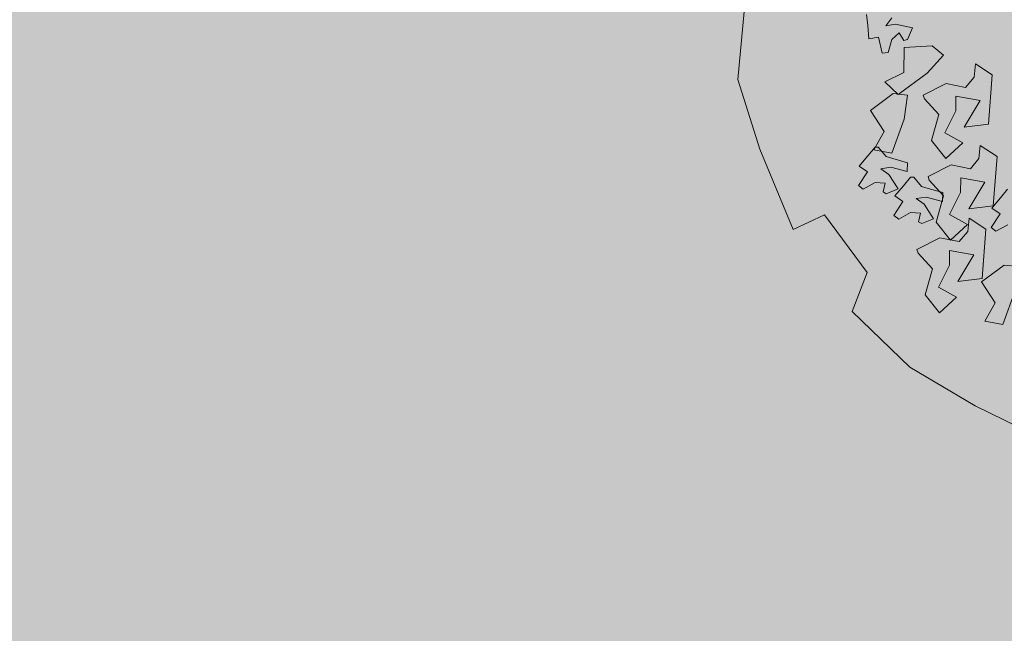
# Model space of a CAD drawing. Units: millimetres. Extents: x 3468417 to 16226536, y -11727456 to -383616.
# Drawn here: x 14404273 to 14411462, y -10922064 to -10917580 of the extents above; entities that cross this region are included whole.
import ezdxf

# ---------------------------------------------------------------- set-up
doc = ezdxf.new("R2010")
doc.units = ezdxf.units.MM
doc.header["$LTSCALE"] = 1500
doc.header["$MEASUREMENT"] = 0
doc.layers.get('0').update_dxf_attribs({"linetype": 'CONTINUOUS', "lineweight": 5})
doc.layers.add('00 - VEGETASI', color=98, linetype='CONTINUOUS', lineweight=5)
doc.layers.add('XLayout-01$0$0-PLANTS-NEW', color=9, linetype='CONTINUOUS', lineweight=5)
doc.layers.add('XLayout-01$0$BERINGIN-BOMBAY', color=7, linetype='CONTINUOUS', lineweight=5, true_color=0x678a00)
doc.layers.add('XLayout-01$0$POHON', color=7, linetype='CONTINUOUS', lineweight=5, true_color=0x4d6600)

# ---------------------------------------------------------------- blocks, each defined once
blk = doc.blocks.new('XLayout-01$0$T28')
at = {"layer": 'XLayout-01$0$POHON'}
for p, q in [((0.3887, 0.091), (0.4382, 0.1165)), ((0.4382, 0.1165), (0.4552, 0.094)), ((0.4552, 0.094), (0.4242, 0.0842)), ((0.4242, 0.0842), (0.4177, 0.0461)), ((0.3744, 0.0505), (0.3598, 0.0674)), ((0.4177, 0.0461), (0.3744, 0.0505)), ((0.3576, -0.0093), (0.4137, 0.0426)), ((0.4137, 0.0426), (0.4443, 0.0207)), ((0.4724, 0.007), (0.4622, 0.0371)), ((0.4622, 0.0371), (0.4979, 0.0371)), ((0.4979, 0.0371), (0.4954, 0.0016)), ((0.4443, 0.0207), (0.3984, 0.007)), ((0.3486, 0.0036), (0.3282, 0.0085)), ((0.3501, -0.0056), (0.3486, 0.0036)), ((0.3984, 0.007), (0.4214, -0.023)), ((0.4367, -0.0066), (0.4724, 0.007)), ((0.4954, 0.0016), (0.4597, -0.0203)), ((0.3256, -0.0121), (0.3501, -0.0056)), ((0.3288, -0.0269), (0.3256, -0.0121)), ((0.3653, -0.0394), (0.3576, -0.0093)), ((0.4214, -0.023), (0.4367, -0.0066)), ((0.2688, -0.0803), (0.325, -0.0284)), ((0.2913, -0.032), (0.3082, -0.0295)), ((0.3082, -0.0295), (0.3288, -0.0269)), ((0.325, -0.0284), (0.3556, -0.0503)), ((0.3805, -0.0257), (0.3653, -0.0394)), ((0.401, -0.023), (0.3805, -0.0257)), ((0.4188, -0.0476), (0.401, -0.023)), ((0.4597, -0.0203), (0.4597, -0.0531)), ((0.3837, -0.064), (0.3734, -0.0339)), ((0.3734, -0.0339), (0.4091, -0.0339)), ((0.4091, -0.0339), (0.4066, -0.0694)), ((0.3556, -0.0503), (0.3097, -0.064)), ((0.4571, -0.0585), (0.4188, -0.0476)), ((0.4597, -0.0531), (0.4571, -0.0585)), ((0.3097, -0.064), (0.3326, -0.094)), ((0.3479, -0.0776), (0.3837, -0.064)), ((0.4066, -0.0694), (0.3709, -0.0913)), ((0.4064, -0.0758), (0.4017, -0.1021)), ((0.4248, -0.0827), (0.4064, -0.0758)), ((0.2765, -0.1104), (0.2688, -0.0803)), ((0.3326, -0.094), (0.3479, -0.0776)), ((0.378, -0.0861), (0.3684, -0.0958)), ((0.3921, -0.108), (0.378, -0.0861)), ((0.415, -0.096), (0.4264, -0.0882)), ((0.4264, -0.0882), (0.4248, -0.0827)), ((0.2918, -0.0967), (0.2765, -0.1104)), ((0.3122, -0.094), (0.2918, -0.0967)), ((0.3301, -0.1186), (0.3122, -0.094)), ((0.3684, -0.0958), (0.3807, -0.1159)), ((0.3709, -0.0913), (0.3709, -0.1241)), ((0.4017, -0.1021), (0.4049, -0.1169)), ((0.4258, -0.1069), (0.415, -0.096)), ((0.3683, -0.1295), (0.3301, -0.1186)), ((0.3807, -0.1159), (0.386, -0.125)), ((0.4049, -0.1169), (0.3921, -0.108)), ((0.4232, -0.1275), (0.4477, -0.121)), ((0.4462, -0.1118), (0.4258, -0.1069)), ((0.4477, -0.121), (0.4462, -0.1118)), ((0.189, -0.178), (0.2451, -0.126)), ((0.2451, -0.126), (0.2757, -0.1479)), ((0.3038, -0.1616), (0.2936, -0.1315)), ((0.2936, -0.1315), (0.3293, -0.1315)), ((0.3293, -0.1315), (0.3267, -0.167)), ((0.3709, -0.1241), (0.3683, -0.1295)), ((0.386, -0.125), (0.3853, -0.1437)), ((0.4264, -0.1423), (0.4232, -0.1275)), ((0.2757, -0.1479), (0.2298, -0.1616)), ((0.3853, -0.1437), (0.3889, -0.1473)), ((0.3889, -0.1473), (0.4058, -0.1449)), ((0.4058, -0.1449), (0.4264, -0.1423)), ((0.4152, -0.1468), (0.4106, -0.1731)), ((0.4337, -0.1537), (0.4152, -0.1468)), ((0.2298, -0.1616), (0.2527, -0.1916)), ((0.2681, -0.1752), (0.3038, -0.1616)), ((0.3267, -0.167), (0.291, -0.1889)), ((0.3869, -0.1571), (0.3772, -0.1668)), ((0.3772, -0.1668), (0.3896, -0.1869)), ((0.401, -0.179), (0.3869, -0.1571)), ((0.4239, -0.167), (0.4353, -0.1592)), ((0.4347, -0.1779), (0.4239, -0.167)), ((0.4353, -0.1592), (0.4337, -0.1537)), ((0.1966, -0.208), (0.189, -0.178)), ((0.2527, -0.1916), (0.2681, -0.1752)), ((0.4138, -0.1879), (0.401, -0.179)), ((0.4106, -0.1731), (0.4138, -0.1879)), ((0.4551, -0.1828), (0.4347, -0.1779)), ((0.2119, -0.1943), (0.1966, -0.208)), ((0.2324, -0.1916), (0.2119, -0.1943)), ((0.2502, -0.2162), (0.2324, -0.1916)), ((0.291, -0.1889), (0.291, -0.2217)), ((0.3355, -0.2197), (0.3849, -0.1941)), ((0.3849, -0.1941), (0.402, -0.2166)), ((0.3896, -0.1869), (0.3949, -0.196)), ((0.3949, -0.196), (0.3942, -0.2147)), ((0.4321, -0.1985), (0.4566, -0.192)), ((0.4566, -0.192), (0.4551, -0.1828)), ((0.4353, -0.2133), (0.4321, -0.1985)), ((0.2885, -0.2271), (0.2502, -0.2162)), ((0.291, -0.2217), (0.2885, -0.2271)), ((0.3065, -0.2432), (0.3355, -0.2197)), ((0.3709, -0.2264), (0.3644, -0.2645)), ((0.402, -0.2166), (0.3709, -0.2264)), ((0.3942, -0.2147), (0.3978, -0.2183)), ((0.3978, -0.2183), (0.4147, -0.2159)), ((0.4147, -0.2159), (0.4353, -0.2133)), ((0.2241, -0.2513), (0.2612, -0.2478)), ((0.2269, -0.2735), (0.2241, -0.2513)), ((0.2612, -0.2478), (0.3165, -0.254)), ((0.3212, -0.2601), (0.3065, -0.2432)), ((0.3165, -0.254), (0.3182, -0.2821)), ((0.287, -0.2731), (0.2604, -0.3011)), ((0.3182, -0.2821), (0.287, -0.2731)), ((0.3644, -0.2645), (0.3212, -0.2601)), ((0.2604, -0.3011), (0.2269, -0.2735)), ((0.2483, -0.3066), (0.2305, -0.3148)), ((0.2305, -0.3148), (0.2457, -0.3366)), ((0.2534, -0.3093), (0.2483, -0.3066)), ((0.2508, -0.3229), (0.2534, -0.3093)), ((0.284, -0.312), (0.2662, -0.3229)), ((0.2789, -0.3394), (0.2916, -0.3175)), ((0.2916, -0.3175), (0.284, -0.312)), ((0.2662, -0.3229), (0.2508, -0.3229)), ((0.2585, -0.3448), (0.2432, -0.3476)), ((0.2457, -0.3366), (0.2585, -0.3448)), ((0.2916, -0.3476), (0.2789, -0.3394)), ((0.2789, -0.364), (0.2916, -0.3476)), ((0.2687, -0.3776), (0.2789, -0.364))]:
    blk.add_line(p, q, dxfattribs=at)
blk = doc.blocks.new('XLayout-01$0$PHN7')
at = {"color": 0, "linetype": 'ByBlock'}
blk.add_lwpolyline([(0.8782, -0.1832), (0.8825, -0.073), (0.963, -0.0306), (0.9588, 0.3297), (0.9164, 0.4866), (0.8613, 0.5968), (0.7977, 0.5798), (0.7256, 0.6604), (0.7341, 0.7324), (0.5264, 0.902), (0.3526, 0.9529), (0.1407, 0.9952), (0.1279, 0.9105), (-0.0501, 0.902), (-0.1094, 0.9868), (-0.3044, 0.9444), (-0.474, 0.8638), (-0.6859, 0.7409)], dxfattribs=at)
blk = doc.blocks.new('POHON')
at = {"layer": 'XLayout-01$0$0-PLANTS-NEW', "xscale": 2944.576799809362, "yscale": 2944.576798858641, "zscale": 2944.576799999988, "rotation": 123.8079977269146}
blk.add_blockref('XLayout-01$0$PHN7', (168007.1, 47623.7, 203126.2), dxfattribs=at)
at = {"layer": 'XLayout-01$0$BERINGIN-BOMBAY', "xscale": 4733.437500000001, "yscale": 4733.437500000001, "zscale": 4733.437500000001, "rotation": 222.6448692958421}
blk.add_blockref('XLayout-01$0$T28', (168024.8, 47454.5, 203126.2), dxfattribs=at)

msp = doc.modelspace()

# ---------------------------------------------------------------- hatches: boundary and pattern name
at = {"layer": '00 - VEGETASI'}
h = msp.add_hatch(dxfattribs=at)
h.set_pattern_fill('GRASS', color=256, scale=700, style=0)
h.set_pattern_definition([(90, (-25831.7, 166979.27), (-494.974747, 494.974747), [131.25, -858.699494]), (45, (-25831.7, 166979.3), (-494.974747, 494.974747), [131.25, -568.75]), (135, (-25831.7, 166979.3), (-494.974747, -494.974747), [131.25, -568.75])])
h.paths.add_polyline_path([(14393787.6555, -10913138.4567), (14393787.6555, -10913138.4567), (14393787.6555, -10913138.4567)], flags=16)
h.paths.add_polyline_path([(14392646.5862, -10915585.4877), (14393787.6555, -10913138.4567), (14402966.0866, -10917418.4293), (14396986.0382, -10930242.6845), (14387807.6071, -10925962.7119), (14388948.6764, -10923515.6808), (14386954.799, -10922585.9215), (14390652.7091, -10914655.7275)])
h.paths.add_polyline_path([(14409562.5944, -10930875.1325), (14414429.9524, -10917228.4905), (14395386.7493, -10908452.9734), (14392629.0472, -10907182.165), (14389557.5385, -10911958.2853), (14388224.2851, -10913770.5908), (14384341.8774, -10919007.4922), (14381456.1613, -10926614.8936), (14381456.358, -10926641.9765), (14379782.6461, -10926515.3919), (14372056.7385, -10925060.2854), (14374097.9385, -10911456.2854), (14378148.7762, -10907013.039), (14371872.9704, -10908206.8715), (14371684.8546, -10908228.4939), (14371523.8008, -10908231.6638), (14371363.1588, -10908222.896), (14371130.5077, -10908184.8643), (14371020.8248, -10908157.6203), (14370845.6495, -10908099.989), (14370698.4606, -10908039.1436), (14370565.8352, -10907967.7775), (14370389.2052, -10907857.4981), (14370191.0007, -10907694.7697), (14369996.4881, -10907487.7655), (14369767.6443, -10907123.2182), (14369613.74, -10906714.6524), (14370128.6585, -10909426.5889), (14370149.5582, -10909577.7676), (14370164.3825, -10909737.6191), (14370168.3329, -10909912.8732), (14370167.3224, -10910181.4132), (14370165.514, -10910651.7014), (14370162.8812, -10911336.3589), (14370156.671, -10912951.3342), (14370153.8605, -10913682.2305), (14370147.1202, -10915435.0423), (14370142.9134, -10916529.0317), (14370134.335, -10918759.8646), (14370128.9905, -10920149.7208), (14370123.1267, -10921674.6107), (14370120.4079, -10922381.6425), (14370118.2369, -10922946.23), (14370121.8427, -10923306.6636), (14370137.7096, -10923492.8752), (14370155.7038, -10923622.4729), (14370192.4295, -10923811.5216), (14370233.6102, -10923971.7579), (14370293.6072, -10924157.9406), (14370374.6334, -10924360.3922), (14370465.6259, -10924547.9003), (14370529.2827, -10924662.1484), (14370617.4637, -10924803.4569), (14370722.2158, -10924951.4688), (14384680.033, -10943460.7149), (14388705.7292, -10948799.1284), (14397190.8036, -10960051.0546), (14403759.3402, -10968732.3057), (14404162.7293, -10969266.4188), (14404757.736, -10969852.0263), (14405321.4106, -10970279.489), (14405714.0989, -10969692.7916), (14406717.5187, -10954308.9176), (14406800.2573, -10940601.7878)])
h = msp.add_hatch(dxfattribs=at)
h.set_pattern_fill('GRASS', color=256, scale=700, style=0)
h.set_pattern_definition([(90, (-16063390294.8, 10763684955.87), (-494.9747467, 494.9747467), [131.25, -858.6994941]), (45, (-16063390294.8, 10763684955.9), (-494.97474683, 494.97474683), [131.25, -568.75]), (135, (-16063390294.8, 10763684955.9), (-494.97474683, -494.97474683), [131.25, -568.75])])
h.paths.add_polyline_path([(14462866.5365, -10946031.7618), (14468959.0865, -10949478.6205), (14464527.4111, -10957311.899), (14458434.8611, -10953865.0404)], flags=16)
edge = h.paths.add_edge_path()
edge.add_line((14493590.7734, -10958758.3799), (14490786.4556, -10923804.1624))
edge.add_arc((14484805.6726, -10924283.9905), 6000, 4.58691902, 102.22722333)
edge.add_line((14483534.9376, -10918420.0983), (14479857.7189, -10919216.9701))
edge.add_arc((14478163.4055, -10911398.4471), 8000, 187.06730013, 282.22722325, ccw=False)
edge.add_line((14470224.1869, -10912382.728), (14470127.8419, -10911605.6079))
edge.add_line((14470127.8419, -10911605.6079), (14453117.5487, -10913714.494))
edge.add_line((14453117.5487, -10913714.494), (14453262.1214, -10914880.6188))
edge.add_line((14453262.1214, -10914880.6188), (14453443.9787, -10928545.3107))
edge.add_line((14453443.9787, -10928545.3107), (14486985.3708, -10922657.8137))
edge.add_line((14486985.3708, -10922657.8137), (14487665.6451, -10939856.5438))
edge.add_line((14487665.6451, -10939856.5438), (14453693.1369, -10944785.1435))
edge.add_line((14453693.1369, -10944785.1435), (14455514.3594, -10963850.4197))
edge.add_line((14455514.3594, -10963850.4197), (14414434.2399, -10969444.2905))
edge.add_line((14414434.2399, -10969444.2905), (14405714.0989, -10969692.7916))
edge.add_line((14405714.0989, -10969692.7916), (14405321.4106, -10970279.489))
edge.add_arc((14408658.7667, -10965293.2971), 6000.0046, 236.2048284, 274.38564826)
edge.add_line((14409117.5827, -10971275.7333), (14488068.8077, -10965220.6396))
edge.add_arc((14487609.9905, -10959238.2081), 6000, 274.38566334, 364.58691916)

# ---------------------------------------------------------------- block references
msp.add_blockref('POHON', (14244577.8779, -10965450.9208, 1386))

doc.saveas('drawing.dxf')
